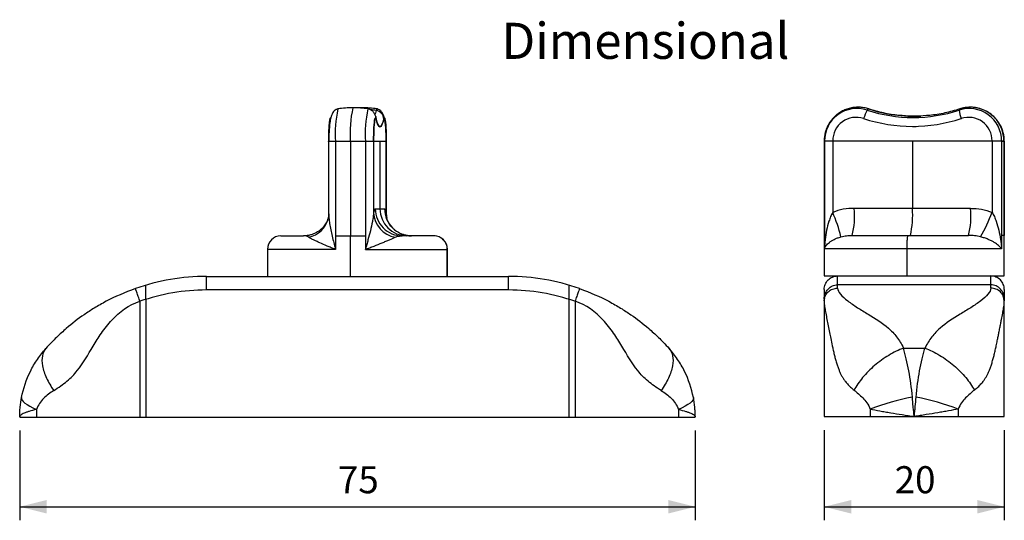
# Model space of a CAD drawing. Extents: x -392 to -205, y 14 to 284.
# Drawn here: x -326 to -216, y 136 to 192 of the extents above; entities that cross this region are included whole.
import ezdxf
from ezdxf.enums import TextEntityAlignment as Align

# ---------------------------------------------------------------- set-up
doc = ezdxf.new("R2010")
doc.units = 0
doc.header["$MEASUREMENT"] = 0
doc.layers.add('DESENHO', color=7, linetype='CONTINUOUS')
doc.styles.add('txt', font='TXT', dxfattribs={"height": 0.2})

# ---------------------------------------------------------------- blocks, each defined once
blk = doc.blocks.new('*O10')
at = {"layer": 'DESENHO', "color": 7, "linetype": 'CONTINUOUS'}
for p, q in [((-6.41, 16.03), (-6.43, 16.03)), ((-5.61, 15.9), (-5.61, 15.9)), ((0, 16.16), (-0.25, 16.17)), ((0.25, 16.17), (0, 16.16)), ((5.22, 15.9), (5.22, 15.9)), ((6.05, 16.03), (6.03, 16.03)), ((-0.2, 15.03), (-0.2, 15.03)), ((-0.2, 15.03), (0.2, 15.03)), ((-10, 13.41), (-10, 2.94)), ((9.97, 13.41), (-10, 13.41)), ((-9.96, 13.41), (-9.96, 2.94)), ((-9.04, 13.41), (-9.04, 5.5)), ((-0.2, 13.41), (-0.2, 5.94)), ((8.65, 13.41), (8.65, 5.5)), ((9.7, 13.41), (9.7, 2.94)), ((9.7, 13.41), (9.7, 13.41)), ((9.97, 13.41), (9.97, 2.94)), ((9.97, 13.41), (9.97, 13.41)), ((10, 2.94), (10, 13.41)), ((6.26, 5.94), (-6.66, 5.94)), ((-10, 2.94), (-10, -1.56)), ((-10, 2.94), (-9.96, 2.94)), ((-9.96, 2.94), (-9.96, 1.46)), ((-6.9, 2.94), (6.02, 2.94)), ((9.7, 2.94), (9.7, 1.46)), ((10, 2.94), (9.7, 2.94)), ((9.97, -1.56), (9.97, 2.94)), ((10, -1.56), (10, 2.94)), ((9.69, 1.44), (-9.96, 1.44)), ((-0.79, -1.56), (-0.79, 1.44)), ((-10, -1.56), (10, -1.56)), ((-8.5, -2.91), (-8.5, -1.56)), ((8.5, -2.91), (8.5, -1.56)), ((-10, -3.06), (-10, -4.32)), ((8.5, -2.54), (-8.5, -2.54)), ((10, -3.06), (10, -4.32)), ((-10, -4.32), (-9.95, -4.07)), ((-10, -4.32), (-9.99, -4.49)), ((-10, -4.34), (-10, -17.16)), ((10, -4.32), (9.95, -4.07)), ((9.99, -4.49), (10, -4.32)), ((10, -17.16), (10, -4.34)), ((-1.19, -9.55), (1.19, -9.55)), ((-4.88, -16.32), (-4.88, -17.16)), ((4.88, -16.32), (4.88, -17.16)), ((-10, -17.16), (10, -17.16)), ((0, -17.14), (0, -17.16))]:
    blk.add_line(p, q, dxfattribs=at)
for points in [[(-5.05, 16.97), (-5.05, 16.97), (-5.06, 16.97)], [(-5.03, 16.96), (-5.03, 16.96), (-5.05, 16.97)], [(9.7, 13.41), (9.64, 13.41), (9.55, 13.41), (9.44, 13.41), (9.31, 13.41), (9.16, 13.41), (9, 13.41), (8.82, 13.41), (8.65, 13.41)], [(9.97, 13.41), (9.95, 13.41), (9.93, 13.41), (9.9, 13.41), (9.87, 13.41), (9.83, 13.41), (9.79, 13.41), (9.75, 13.41), (9.7, 13.41)], [(10, 13.41), (10, 13.41), (10, 13.41), (10, 13.41), (10, 13.41), (9.99, 13.41), (9.99, 13.41), (9.98, 13.41), (9.97, 13.41)]]:
    blk.add_lwpolyline(points, dxfattribs=at)
for centre, radius, start, end in [((-6.36, 13.42), 3.6, 71.8644, 180.1275), ((-6.23, 13.43), 3.73, 71.7633, 99.8922), ((-0.74, 14.51), 5.07, 152.6015, 164.0055), ((-4.98, 16.69), 0.298, 105.4528, 148.7773), ((-0.13, 32.34), 16.32, 251.7638, 288.2361), ((0, 32.34), 16.18, 251.764, 272.6563), ((6.1, 13.42), 3.6, 359.8733, 108.1362), ((5.14, 16.84), 0.16, 124.2426, 179.1555), ((9.34, 17.46), 4.41, 188.1055, 200.7073), ((6.23, 13.43), 3.73, 90.0562, 108.236), ((6.22, 13.42), 3.74, 359.9032, 89.9715), ((-6.43, 13.42), 2.62, 71.8627, 180.1278), ((-6.43, 13.42), 2.62, 71.8638, 180.1288), ((-0.2, 32.34), 17.3, 251.7639, 288.2362), ((-0.2, 32.34), 17.3, 251.7637, 288.2361), ((6.03, 13.42), 2.62, 359.8722, 108.1365), ((6.03, 13.42), 2.62, 359.8727, 108.1376), ((-22.28, -0.47), 14.51, 12.9794, 24.2737), ((-15.41, 5.12), 8.79, 345.613, 5.3263), ((-10.73, 5.26), 10.56, 347.2755, 3.6638), ((-2.49, 5.12), 8.79, 345.613, 5.3263), ((-7.33, 11.4), 17.03, 329.6515, 339.7395), ((5.81, -45.05), 30.65, 101.3362, 110.4161), ((-5.81, -45.05), 30.65, 69.5839, 78.6638)]:
    blk.add_arc(centre, radius, start, end, dxfattribs=at)
for points, knots in [([(-6.23, 17.16), (-6.42, 17.15), (-6.79, 17.14), (-7.33, 17.01), (-7.84, 16.81), (-8.25, 16.59), (-8.59, 16.34), (-8.88, 16.09), (-9.17, 15.77), (-9.44, 15.39), (-9.68, 14.96), (-9.86, 14.47), (-9.98, 13.95), (-9.99, 13.59), (-10, 13.41)], [0, 0, 0, 0, 0.10582, 0.201224, 0.286441, 0.377814, 0.434987, 0.499633, 0.571293, 0.649242, 0.732466, 0.819682, 0.909395, 1, 1, 1, 1]), ([(-5.03, 16.96), (-5.22, 17.02), (-5.6, 17.13), (-6.02, 17.15), (-6.23, 17.16)], [0, 0, 0, 0, 0.486015, 1, 1, 1, 1]), ([(-0.25, 16.17), (-0.74, 16.19), (-1.8, 16.23), (-3.41, 16.49), (-4.5, 16.81), (-5.05, 16.97)], [0, 0, 0, 0, 0.300889, 0.652146, 1, 1, 1, 1]), ([(5.05, 16.97), (4.5, 16.81), (3.41, 16.49), (1.8, 16.23), (0.74, 16.19), (0.25, 16.17)], [0, 0, 0, 0, 0.348231, 0.699637, 1, 1, 1, 1]), ([(6.23, 17.16), (6.02, 17.15), (5.61, 17.13), (5.22, 17.02), (5.03, 16.96)], [0, 0, 0, 0, 0.513997, 1, 1, 1, 1]), ([(10, 13.41), (9.99, 13.56), (9.98, 13.87), (9.87, 14.44), (9.64, 15.07), (9.26, 15.67), (8.85, 16.12), (8.39, 16.5), (7.82, 16.84), (7.22, 17.04), (6.67, 17.15), (6.38, 17.16), (6.23, 17.16)], [0, 0, 0, 0, 0.077751, 0.153526, 0.294269, 0.414623, 0.509451, 0.599914, 0.713287, 0.847901, 0.922128, 1, 1, 1, 1]), ([(-9.04, 5.5), (-9.14, 5.35), (-9.22, 5.19), (-9.35, 4.86), (-9.41, 4.69), (-9.58, 4.19), (-9.66, 3.85), (-9.8, 3.17), (-9.85, 2.83), (-9.91, 2.32), (-9.92, 2.15), (-9.94, 1.89), (-9.95, 1.81), (-9.95, 1.68), (-9.96, 1.63), (-9.96, 1.55), (-9.96, 1.5), (-9.96, 1.46)], [0, 0, 0, 0, 0.125, 0.125, 0.25, 0.25, 0.5, 0.5, 0.75, 0.75, 0.875, 0.875, 0.9375, 0.9375, 0.96875, 0.96875, 1, 1, 1, 1]), ([(8.65, 5.5), (8.74, 5.35), (8.82, 5.19), (8.97, 4.86), (9.03, 4.69), (9.21, 4.19), (9.3, 3.85), (9.46, 3.17), (9.53, 2.83), (9.61, 2.32), (9.63, 2.15), (9.66, 1.89), (9.67, 1.81), (9.68, 1.68), (9.68, 1.63), (9.69, 1.55), (9.69, 1.5), (9.7, 1.46)], [0, 0, 0, 0, 0.125, 0.125, 0.25, 0.25, 0.5, 0.5, 0.75, 0.75, 0.875, 0.875, 0.9375, 0.9375, 0.96875, 0.96875, 1, 1, 1, 1]), ([(-9.96, 1.44), (-9.96, 1.44), (-9.96, 1.44), (-9.96, 1.45), (-9.96, 1.45), (-9.96, 1.45), (-9.96, 1.45), (-9.96, 1.46), (-9.96, 1.46), (-9.95, 1.47), (-9.95, 1.48), (-9.94, 1.51), (-9.94, 1.52), (-9.92, 1.57), (-9.91, 1.6), (-9.86, 1.69), (-9.83, 1.75), (-9.69, 1.93), (-9.57, 2.05), (-9.35, 2.23), (-9.26, 2.28), (-9.08, 2.4), (-8.98, 2.45), (-8.77, 2.56), (-8.66, 2.61), (-8.41, 2.7), (-8.28, 2.75), (-8.13, 2.79)], [0, 0, 0, 0, 0.001953, 0.001953, 0.003906, 0.003906, 0.007812, 0.007812, 0.015625, 0.015625, 0.03125, 0.03125, 0.0625, 0.0625, 0.125, 0.125, 0.25, 0.25, 0.5, 0.5, 0.625, 0.625, 0.75, 0.75, 0.875, 0.875, 1, 1, 1, 1]), ([(-8.13, 2.79), (-7.93, 2.85), (-7.72, 2.89), (-7.31, 2.93), (-7.1, 2.94), (-6.9, 2.94)], [0, 0, 0, 0, 0.5, 0.5, 1, 1, 1, 1]), ([(-0.79, 1.44), (-0.79, 1.64), (-0.79, 1.83), (-0.78, 2.19), (-0.77, 2.36), (-0.75, 2.57), (-0.75, 2.63), (-0.73, 2.74), (-0.73, 2.79), (-0.71, 2.86), (-0.7, 2.89), (-0.69, 2.93), (-0.68, 2.94), (-0.67, 2.94)], [0, 0, 0, 0, 0.25, 0.25, 0.5, 0.5, 0.625, 0.625, 0.75, 0.75, 0.875, 0.875, 1, 1, 1, 1]), ([(7.37, 2.79), (7.15, 2.85), (6.92, 2.89), (6.47, 2.93), (6.25, 2.94), (6.02, 2.94)], [0, 0, 0, 0, 0.5, 0.5, 1, 1, 1, 1]), ([(9.69, 1.44), (9.69, 1.44), (9.69, 1.44), (9.69, 1.45), (9.69, 1.45), (9.69, 1.45), (9.69, 1.45), (9.68, 1.46), (9.68, 1.46), (9.67, 1.47), (9.67, 1.48), (9.65, 1.51), (9.64, 1.52), (9.61, 1.57), (9.58, 1.6), (9.5, 1.69), (9.44, 1.75), (9.23, 1.93), (9.06, 2.05), (8.78, 2.23), (8.67, 2.28), (8.45, 2.4), (8.33, 2.45), (8.08, 2.56), (7.95, 2.61), (7.67, 2.7), (7.53, 2.75), (7.37, 2.79)], [0, 0, 0, 0, 0.001953, 0.001953, 0.003906, 0.003906, 0.007812, 0.007812, 0.015625, 0.015625, 0.03125, 0.03125, 0.0625, 0.0625, 0.125, 0.125, 0.25, 0.25, 0.5, 0.5, 0.625, 0.625, 0.75, 0.75, 0.875, 0.875, 1, 1, 1, 1]), ([(-9.96, 1.46), (-9.96, 1.46), (-9.96, 1.45), (-9.96, 1.45), (-9.96, 1.44), (-9.96, 1.44), (-9.96, 1.44)], [0, 0, 0, 0, 0.709987, 0.709987, 0.709987, 1, 1, 1, 1]), ([(9.7, 1.46), (9.7, 1.46), (9.7, 1.45), (9.69, 1.45), (9.69, 1.44), (9.69, 1.44), (9.69, 1.44)], [0, 0, 0, 0, 0.709987, 0.709987, 0.709987, 1, 1, 1, 1]), ([(-10, -3.06), (-10, -2.96), (-9.99, -2.86), (-9.95, -2.67), (-9.92, -2.58), (-9.81, -2.31), (-9.7, -2.14), (-9.42, -1.86), (-9.25, -1.75), (-8.98, -1.64), (-8.89, -1.61), (-8.7, -1.57), (-8.6, -1.56), (-8.5, -1.56)], [0, 0, 0, 0, 0.125, 0.125, 0.25, 0.25, 0.5, 0.5, 0.75, 0.75, 0.875, 0.875, 1, 1, 1, 1]), ([(10, -3.06), (10, -2.96), (9.99, -2.86), (9.95, -2.67), (9.92, -2.58), (9.81, -2.31), (9.7, -2.14), (9.42, -1.86), (9.25, -1.75), (8.98, -1.64), (8.89, -1.61), (8.7, -1.57), (8.6, -1.56), (8.5, -1.56)], [0, 0, 0, 0, 0.125, 0.125, 0.25, 0.25, 0.5, 0.5, 0.75, 0.75, 0.875, 0.875, 1, 1, 1, 1]), ([(-10, -4.11), (-10, -4.01), (-9.99, -3.9), (-9.95, -3.71), (-9.93, -3.61), (-9.82, -3.33), (-9.71, -3.16), (-9.43, -2.86), (-9.27, -2.74), (-8.99, -2.62), (-8.9, -2.59), (-8.7, -2.55), (-8.6, -2.54), (-8.5, -2.54)], [0, 0, 0, 0, 0.125, 0.125, 0.25, 0.25, 0.5, 0.5, 0.75, 0.75, 0.875, 0.875, 1, 1, 1, 1]), ([(-10, -4.11), (-10, -4.01), (-9.99, -3.9), (-9.95, -3.71), (-9.93, -3.61), (-9.82, -3.33), (-9.71, -3.16), (-9.43, -2.86), (-9.27, -2.74), (-8.99, -2.62), (-8.9, -2.59), (-8.7, -2.55), (-8.6, -2.54), (-8.5, -2.54)], [0, 0, 0, 0, 0.125, 0.125, 0.25, 0.25, 0.5, 0.5, 0.75, 0.75, 0.875, 0.875, 1, 1, 1, 1]), ([(-9.95, -4.07), (-9.93, -3.97), (-9.89, -3.69), (-9.58, -3.3), (-9.09, -2.97), (-8.7, -2.93), (-8.5, -2.91)], [0, 0, 0, 0, 0.149856, 0.433237, 0.716619, 1, 1, 1, 1]), ([(-8.5, -2.91), (-8.5, -3.33), (-8.03, -3.82), (-7.05, -4.57), (-6.68, -4.83), (-5.9, -5.32), (-5.5, -5.56), (-4.3, -6.29), (-3.53, -6.76), (-2.54, -7.64), (-2.23, -7.96), (-1.67, -8.68), (-1.42, -9.09), (-1.19, -9.55)], [0, 0, 0, 0, 0.25, 0.25, 0.375, 0.375, 0.5, 0.5, 0.75, 0.75, 0.875, 0.875, 1, 1, 1, 1]), ([(8.5, -2.91), (8.5, -3.33), (8.03, -3.82), (7.05, -4.57), (6.68, -4.83), (5.9, -5.32), (5.5, -5.56), (4.3, -6.29), (3.53, -6.76), (2.54, -7.64), (2.23, -7.96), (1.67, -8.68), (1.42, -9.09), (1.19, -9.55)], [0, 0, 0, 0, 0.25, 0.25, 0.375, 0.375, 0.5, 0.5, 0.75, 0.75, 0.875, 0.875, 1, 1, 1, 1]), ([(10, -4.11), (10, -4.01), (9.99, -3.9), (9.95, -3.71), (9.93, -3.61), (9.82, -3.33), (9.71, -3.16), (9.43, -2.86), (9.27, -2.74), (8.99, -2.62), (8.9, -2.59), (8.7, -2.55), (8.6, -2.54), (8.5, -2.54)], [0, 0, 0, 0, 0.125, 0.125, 0.25, 0.25, 0.5, 0.5, 0.75, 0.75, 0.875, 0.875, 1, 1, 1, 1]), ([(10, -4.11), (10, -4.01), (9.99, -3.9), (9.95, -3.71), (9.93, -3.61), (9.82, -3.33), (9.71, -3.16), (9.43, -2.86), (9.27, -2.74), (8.99, -2.62), (8.9, -2.59), (8.7, -2.55), (8.6, -2.54), (8.5, -2.54)], [0, 0, 0, 0, 0.125, 0.125, 0.25, 0.25, 0.5, 0.5, 0.75, 0.75, 0.875, 0.875, 1, 1, 1, 1]), ([(9.95, -4.07), (9.93, -3.97), (9.89, -3.69), (9.58, -3.3), (9.09, -2.97), (8.7, -2.93), (8.5, -2.91)], [0, 0, 0, 0, 0.149856, 0.433237, 0.716619, 1, 1, 1, 1]), ([(-9.97, -4.06), (-9.98, -4.13), (-10, -4.27), (-9.99, -4.42), (-9.99, -4.49)], [0, 0, 0, 0, 0.500927, 1, 1, 1, 1]), ([(9.99, -4.49), (9.99, -4.42), (10, -4.27), (9.98, -4.13), (9.97, -4.06)], [0, 0, 0, 0, 0.499073, 1, 1, 1, 1]), ([(-9.99, -4.49), (-9.99, -4.5), (-9.99, -4.58), (-9.97, -4.79), (-9.91, -5.16), (-9.82, -5.69), (-9.7, -6.36), (-9.55, -7.09), (-9.41, -7.79), (-9.26, -8.53), (-9.13, -9.19), (-9, -9.78), (-8.89, -10.25), (-8.77, -10.73), (-8.64, -11.18), (-8.5, -11.61), (-8.36, -11.99), (-8.21, -12.33), (-8.06, -12.63), (-7.89, -12.91), (-7.68, -13.22), (-7.41, -13.55), (-7.07, -13.9), (-6.81, -14.11), (-6.68, -14.22)], [0, 0, 0, 0, 0.007912, 0.050004, 0.093576, 0.162402, 0.236265, 0.300512, 0.368186, 0.424699, 0.493007, 0.533123, 0.57444, 0.611422, 0.653181, 0.692053, 0.727941, 0.759039, 0.790217, 0.821462, 0.852859, 0.89885, 0.947845, 1, 1, 1, 1]), ([(6.68, -14.22), (6.81, -14.11), (7.07, -13.9), (7.41, -13.55), (7.68, -13.22), (7.89, -12.91), (8.06, -12.63), (8.21, -12.33), (8.36, -11.99), (8.5, -11.61), (8.64, -11.18), (8.77, -10.73), (8.89, -10.25), (9, -9.78), (9.11, -9.27), (9.22, -8.76), (9.32, -8.28), (9.41, -7.8), (9.51, -7.33), (9.6, -6.85), (9.71, -6.29), (9.82, -5.69), (9.91, -5.16), (9.97, -4.79), (9.99, -4.58), (9.99, -4.5), (9.99, -4.49)], [0, 0, 0, 0, 0.052154, 0.101148, 0.147138, 0.178534, 0.209779, 0.240957, 0.272054, 0.307941, 0.346812, 0.38857, 0.425552, 0.466868, 0.506984, 0.553884, 0.59534, 0.631806, 0.677364, 0.721183, 0.76374, 0.837601, 0.906426, 0.949997, 0.992088, 1, 1, 1, 1]), ([(-1.19, -9.55), (-1.73, -9.76), (-2.28, -10.04), (-3.37, -10.69), (-3.91, -11.07), (-4.89, -11.91), (-5.34, -12.37), (-6.11, -13.29), (-6.43, -13.77), (-6.68, -14.22)], [0, 0, 0, 0, 0.25, 0.25, 0.5, 0.5, 0.75, 0.75, 1, 1, 1, 1]), ([(-0.21, -15), (-0.29, -13.97), (-0.43, -13), (-0.69, -11.64), (-0.79, -11.19), (-0.98, -10.34), (-1.09, -9.94), (-1.19, -9.55)], [0, 0, 0, 0, 0.5, 0.5, 0.75, 0.75, 1, 1, 1, 1]), ([(0.21, -15), (0.3, -13.97), (0.43, -13), (0.69, -11.64), (0.79, -11.19), (0.98, -10.34), (1.09, -9.94), (1.19, -9.55)], [0, 0, 0, 0, 0.5, 0.5, 0.75, 0.75, 1, 1, 1, 1]), ([(1.19, -9.55), (1.73, -9.76), (2.28, -10.04), (3.37, -10.69), (3.91, -11.07), (4.89, -11.91), (5.34, -12.37), (6.11, -13.29), (6.43, -13.77), (6.68, -14.22)], [0, 0, 0, 0, 0.25, 0.25, 0.5, 0.5, 0.75, 0.75, 1, 1, 1, 1]), ([(-6.68, -14.22), (-6.36, -14.47), (-6.03, -14.75), (-5.55, -15.25), (-5.4, -15.44), (-5.11, -15.84), (-4.98, -16.07), (-4.88, -16.32)], [0, 0, 0, 0, 0.5, 0.5, 0.75, 0.75, 1, 1, 1, 1]), ([(0, -17.11), (0, -17.11), (0, -17.11), (0, -17.1), (0, -17.1), (-0.01, -17.09), (-0.01, -17.09), (-0.01, -17.07), (-0.01, -17.06), (-0.01, -17.02), (-0.02, -17), (-0.02, -16.94), (-0.03, -16.89), (-0.04, -16.76), (-0.05, -16.67), (-0.08, -16.4), (-0.1, -16.23), (-0.15, -15.7), (-0.18, -15.35), (-0.21, -15)], [0, 0, 0, 0, 0.003906, 0.003906, 0.007812, 0.007812, 0.015625, 0.015625, 0.03125, 0.03125, 0.0625, 0.0625, 0.125, 0.125, 0.25, 0.25, 0.5, 0.5, 1, 1, 1, 1]), ([(0, -17.11), (0, -17.11), (0, -17.11), (0, -17.1), (0, -17.1), (0.01, -17.09), (0.01, -17.09), (0.01, -17.07), (0.01, -17.06), (0.01, -17.02), (0.02, -17), (0.02, -16.94), (0.03, -16.89), (0.04, -16.76), (0.05, -16.67), (0.08, -16.4), (0.1, -16.23), (0.15, -15.7), (0.18, -15.35), (0.21, -15)], [0, 0, 0, 0, 0.003906, 0.003906, 0.007812, 0.007812, 0.015625, 0.015625, 0.03125, 0.03125, 0.0625, 0.0625, 0.125, 0.125, 0.25, 0.25, 0.5, 0.5, 1, 1, 1, 1]), ([(6.68, -14.22), (6.36, -14.47), (6.03, -14.75), (5.55, -15.25), (5.4, -15.44), (5.11, -15.84), (4.98, -16.07), (4.88, -16.32)], [0, 0, 0, 0, 0.5, 0.5, 0.75, 0.75, 1, 1, 1, 1]), ([(-4.88, -16.32), (-4.54, -16.39), (-4.18, -16.46), (-3.62, -16.56), (-3.42, -16.59), (-3.02, -16.66), (-2.82, -16.7), (-2.19, -16.8), (-1.77, -16.87), (-1.11, -16.98), (-0.9, -17.02), (-0.56, -17.07), (-0.45, -17.09), (-0.28, -17.11), (-0.23, -17.12), (-0.11, -17.13), (-0.06, -17.14), (0, -17.14)], [0, 0, 0, 0, 0.25, 0.25, 0.375, 0.375, 0.5, 0.5, 0.75, 0.75, 0.875, 0.875, 0.9375, 0.9375, 0.96875, 0.96875, 1, 1, 1, 1]), ([(4.88, -16.32), (4.54, -16.39), (4.18, -16.46), (3.62, -16.56), (3.42, -16.59), (3.02, -16.66), (2.82, -16.7), (2.19, -16.8), (1.77, -16.87), (1.12, -16.98), (0.9, -17.02), (0.56, -17.07), (0.45, -17.09), (0.28, -17.11), (0.23, -17.12), (0.11, -17.13), (0.06, -17.14), (0, -17.14)], [0, 0, 0, 0, 0.25, 0.25, 0.375, 0.375, 0.5, 0.5, 0.75, 0.75, 0.875, 0.875, 0.9375, 0.9375, 0.96875, 0.96875, 1, 1, 1, 1])]:
    blk.add_open_spline(points, degree=3, knots=knots, dxfattribs=at)
for points in [[(9.7, 13.41), (9.83, 13.41), (9.92, 13.41), (9.97, 13.41)], [(-6.66, 5.94), (-7.48, 5.94), (-8.28, 5.81), (-9.04, 5.5)], [(6.26, 5.94), (7.08, 5.94), (7.88, 5.81), (8.65, 5.5)], [(0, -17.14), (0, -17.13), (0, -17.12), (0, -17.11)]]:
    blk.add_open_spline(points, degree=3, dxfattribs=at)
blk.add_point((5.22, 15.9), dxfattribs=at)
blk = doc.blocks.new('*O9')
at = {"layer": 'DESENHO', "color": 7, "linetype": 'CONTINUOUS'}
for p, q in [((-9.9998, -12.9103), (-9.9998, -22.9104)), ((10.0003, -12.9103), (10.0003, -22.9104)), ((-9.9998, -21.4104), (10.0003, -21.4104))]:
    blk.add_line(p, q, dxfattribs=at)
for points in [[(-6.9998, -22.1604), (-9.9998, -21.4104), (-6.9998, -20.6604)], [(7.0003, -20.6604), (10.0003, -21.4104), (7.0003, -22.1604)]]:
    blk.add_solid(points, dxfattribs=at)
blk.add_blockref('*O10', (0.0001, 5.7501), dxfattribs=at)
at = {"layer": 'DESENHO', "color": 7, "linetype": 'CONTINUOUS', "style": 'txt'}
blk.add_text('20', height=3, dxfattribs=at).set_placement((-2.18, -19.9104))
blk = doc.blocks.new('*O14')
at = {"layer": 'DESENHO', "color": 7, "linetype": 'CONTINUOUS'}
for p, q in [((-2.15, 17.02), (-2.17, 17.02)), ((-0.49, 17.16), (-0.51, 17.16)), ((0.51, 17.16), (0, 17.14)), ((1.18, 17.02), (1.16, 17.02)), ((-2.95, 16.03), (-2.99, 16.03)), ((2, 16.03), (2, 16.03)), ((2.92, 15.9), (2.92, 15.9)), ((2.99, 16.03), (2.99, 16.03)), ((2.49, 15.03), (2.49, 15.03)), ((-3.2, 13.41), (-3.2, 5.34)), ((3.2, 13.41), (-3.2, 13.41)), ((-2.44, 13.41), (-2.44, 2.94)), ((-0.79, 13.41), (-0.79, 2.94)), ((0.88, 13.41), (0.88, 2.94)), ((1.79, 13.41), (1.79, 5.5)), ((2.49, 13.41), (2.49, 5.94)), ((3.2, 5.34), (3.2, 13.41)), ((3.2, 13.41), (3.2, 5.5)), ((1.98, 5.94), (3.01, 5.94)), ((-3.24, 4.92), (-3.25, 4.87)), ((3.24, 4.93), (3.24, 4.92)), ((-8.5, 2.94), (-6, 2.94)), ((-2.45, 2.94), (0.89, 2.94)), ((-2.45, 2.94), (-2.45, 1.46)), ((-0.79, -1.56), (-0.79, 2.94)), ((0.89, 2.94), (0.89, 1.46)), ((8.5, 2.94), (4.97, 2.94)), ((-10, 1.44), (-10, -1.56)), ((-2.46, 1.44), (-10, 1.44)), ((0.89, 1.44), (10, 1.44)), ((9.97, -1.56), (9.97, 1.44)), ((10, -1.56), (10, 1.44)), ((-16.77, -1.56), (16.77, -1.56)), ((16.77, -3.06), (-16.77, -3.06)), ((-24.15, -4.32), (-24.15, -17.16)), ((-23.5, -4.11), (-23.5, -17.16)), ((23.5, -17.16), (23.5, -4.11)), ((24.15, -4.32), (24.15, -17.16)), ((-35.64, -16.32), (-35.64, -17.16)), ((35.64, -16.32), (35.64, -17.16)), ((-37.5, -17.14), (-37.5, -17.16)), ((-37.5, -17.16), (37.5, -17.16)), ((37.5, -17.16), (37.5, -17.14))]:
    blk.add_line(p, q, dxfattribs=at)
for points in [[(0.51, 17.16), (0.48, 17.16), (0.46, 17.13)], [(2.07, 16.84), (1.99, 16.55), (1.93, 16.39)], [(2.17, 17.02), (2.14, 17.02), (2.1, 16.96), (2.07, 16.84)], [(2.06, 15.9), (2.03, 16), (2, 16.03), (1.96, 16), (1.93, 15.91), (1.9, 15.75), (1.88, 15.54), (1.85, 15.27), (1.83, 14.96), (1.81, 14.6), (1.8, 14.22), (1.79, 13.82), (1.79, 13.41)], [(1.79, 13.41), (1.79, 13.82), (1.8, 14.22), (1.81, 14.6), (1.83, 14.96), (1.85, 15.27), (1.88, 15.54), (1.9, 15.75), (1.93, 15.91), (1.96, 16), (2, 16.03), (2.03, 16), (2.06, 15.9)], [(2.03, 16.17), (2.05, 16.07), (2.06, 15.9)], [(2.06, 15.9), (2.15, 15.59), (2.23, 15.35), (2.32, 15.17), (2.4, 15.07), (2.49, 15.03), (2.58, 15.07), (2.67, 15.17), (2.75, 15.35), (2.84, 15.59), (2.92, 15.9)], [(2.92, 15.9), (2.84, 15.59), (2.75, 15.35), (2.67, 15.17), (2.58, 15.07), (2.49, 15.03), (2.4, 15.07), (2.32, 15.17), (2.23, 15.35), (2.15, 15.59), (2.06, 15.9)], [(2.92, 15.9), (2.95, 16), (2.99, 16.03), (3.02, 16), (3.05, 15.91), (3.08, 15.75), (3.11, 15.54), (3.13, 15.27), (3.16, 14.96), (3.17, 14.6), (3.19, 14.22), (3.19, 13.82), (3.2, 13.41)], [(3.2, 13.41), (3.19, 13.82), (3.19, 14.22), (3.17, 14.6), (3.16, 14.96), (3.13, 15.27), (3.11, 15.54), (3.08, 15.75), (3.05, 15.91), (3.02, 16), (2.99, 16.03), (2.95, 16), (2.92, 15.9)], [(3.19, 13.41), (3.19, 13.41), (3.2, 13.41)], [(3.2, 5.5), (3.22, 5.09), (3.24, 4.92)], [(-37.29, -15), (-37.29, -15.14), (-37.22, -15.29), (-37.1, -15.44), (-36.92, -15.61), (-36.68, -15.78), (-36.38, -15.96), (-36.03, -16.14), (-35.64, -16.32)], [(37.29, -15), (37.29, -15.14), (37.22, -15.29), (37.1, -15.44), (36.92, -15.61), (36.68, -15.78), (36.38, -15.96), (36.03, -16.14), (35.64, -16.32)]]:
    blk.add_lwpolyline(points, dxfattribs=at)
for centre, radius, start, end in [((9.83, 14.3), 12.3, 167.2586, 184.1577), ((11.8, 14.34), 12.63, 167.1206, 184.2301), ((12.86, 14.31), 12.01, 166.9812, 184.3036), ((0.4, 6.44), 10.54, 80.8858, 84.0042), ((1.93, 15.85), 0.996, 2.8475, 81.9323), ((5.44, 14.06), 8.66, 166.8043, 184.2785), ((4.73, 5.69), 2.95, 183.7582, 259.3276), ((4.97, 5.93), 2.99, 179.9014, 269.9182), ((5.49, 5.94), 3, 179.9185, 269.9011), ((6, 5.93), 2.99, 179.9014, 269.9182), ((-5.94, 5.51), 2.77, 280.9293, 346.536), ((-8.5, 1.44), 1.5, 90, 180), ((8.5, 1.44), 1.5, 0, 90), ((-16.72, -25.54), 23.98, 90.1129, 109.2987), ((16.72, -25.54), 23.98, 70.7013, 89.8871), ((-16.72, -25.54), 22.48, 90.1205, 109.291), ((16.72, -25.54), 22.48, 70.709, 89.8795)]:
    blk.add_arc(centre, radius, start, end, dxfattribs=at)
for points, knots in [([(-2.17, 17.02), (-2.21, 17.01), (-2.28, 16.99), (-2.43, 16.93), (-2.6, 16.82), (-2.77, 16.6), (-2.91, 16.27), (-3.03, 15.78), (-3.1, 15.23), (-3.14, 14.71), (-3.17, 14.28), (-3.18, 13.85), (-3.19, 13.56), (-3.19, 13.41)], [0, 0, 0, 0, 0.023029, 0.050266, 0.121046, 0.216766, 0.338218, 0.48372, 0.648427, 0.735659, 0.824292, 0.91288, 1, 1, 1, 1]), ([(-0.51, 17.16), (-0.79, 17.15), (-1.35, 17.14), (-1.9, 17.06), (-2.17, 17.02)], [0, 0, 0, 0, 0.500001, 1, 1, 1, 1]), ([(1.16, 17.02), (0.88, 17.06), (0.33, 17.14), (-0.23, 17.15), (-0.51, 17.16)], [0, 0, 0, 0, 0.499999, 1, 1, 1, 1]), ([(2.17, 17.02), (1.9, 17.06), (1.35, 17.14), (0.79, 17.15), (0.51, 17.16)], [0, 0, 0, 0, 0.499999, 1, 1, 1, 1]), ([(2.03, 16.17), (1.99, 16.28), (1.91, 16.51), (1.7, 16.77), (1.44, 16.96), (1.25, 17), (1.16, 17.02)], [0, 0, 0, 0, 0.232705, 0.48091, 0.738698, 1, 1, 1, 1]), ([(2.97, 16.03), (2.94, 16.16), (2.87, 16.41), (2.69, 16.7), (2.47, 16.92), (2.27, 16.99), (2.17, 17.02)], [0, 0, 0, 0, 0.272864, 0.550401, 0.793039, 1, 1, 1, 1]), ([(-3.2, 13.41), (-3.19, 13.62), (-3.19, 14.06), (-3.17, 14.7), (-3.14, 15.29), (-3.09, 15.71), (-3.05, 15.94), (-3.01, 16.04), (-2.99, 16.03), (-2.99, 16.02)], [0, 0, 0, 0, 0.152558, 0.319682, 0.497148, 0.678696, 0.819707, 0.955541, 1, 1, 1, 1]), ([(2.06, 15.89), (2.06, 15.89), (2.08, 15.89), (2.07, 15.96), (2.04, 16.1), (2.03, 16.17)], [0, 0, 0, 0, 0.043874, 0.490114, 1, 1, 1, 1]), ([(3.19, 13.41), (3.19, 13.65), (3.18, 14.14), (3.15, 14.84), (3.1, 15.45), (3.03, 15.79), (3, 15.95)], [0, 0, 0, 0, 0.258824, 0.520242, 0.775246, 1, 1, 1, 1]), ([(1.79, 5.5), (1.78, 5.35), (1.76, 5.19), (1.72, 4.86), (1.69, 4.69), (1.59, 4.19), (1.52, 3.85), (1.35, 3.17), (1.26, 2.83), (1.12, 2.32), (1.08, 2.15), (1.01, 1.89), (0.98, 1.81), (0.95, 1.68), (0.94, 1.63), (0.91, 1.55), (0.9, 1.51), (0.89, 1.46)], [0, 0, 0, 0, 0.125, 0.125, 0.25, 0.25, 0.5, 0.5, 0.75, 0.75, 0.875, 0.875, 0.9375, 0.9375, 0.96875, 0.96875, 1, 1, 1, 1]), ([(-3.24, 4.93), (-3.24, 4.92), (-3.25, 4.9), (-3.27, 4.82), (-3.31, 4.7), (-3.38, 4.55), (-3.48, 4.37), (-3.61, 4.15), (-3.79, 3.92), (-4.02, 3.69), (-4.3, 3.47), (-4.61, 3.28), (-4.95, 3.12), (-5.31, 3.01), (-5.66, 2.95), (-5.89, 2.95), (-6, 2.95)], [0, 0, 0, 0, 0.062086, 0.120234, 0.176923, 0.233974, 0.294229, 0.360145, 0.432626, 0.510529, 0.591883, 0.675228, 0.759713, 0.844847, 0.930342, 1, 1, 1, 1]), ([(-3.2, 5.37), (-3.2, 5.33), (-3.2, 5.2), (-3.22, 5.03), (-3.25, 4.9), (-3.26, 4.87)], [0, 0, 0, 0, 0.243195, 0.822567, 1, 1, 1, 1]), ([(-3.19, 5.37), (-3.19, 5.22), (-3.18, 4.88), (-3.1, 4.29), (-2.98, 3.61), (-2.82, 2.9), (-2.63, 2.19), (-2.51, 1.7), (-2.45, 1.46)], [0, 0, 0, 0, 0.119331, 0.279204, 0.457709, 0.636288, 0.81818, 1, 1, 1, 1]), ([(3.26, 4.87), (3.25, 4.91), (3.22, 5.04), (3.2, 5.21), (3.2, 5.33), (3.2, 5.37)], [0, 0, 0, 0, 0.197673, 0.774463, 1, 1, 1, 1]), ([(5.99, 2.94), (5.88, 2.95), (5.64, 2.95), (5.28, 3.02), (4.92, 3.13), (4.59, 3.29), (4.29, 3.47), (4.03, 3.68), (3.81, 3.9), (3.63, 4.12), (3.5, 4.33), (3.4, 4.51), (3.33, 4.67), (3.28, 4.79), (3.25, 4.87), (3.24, 4.92), (3.24, 4.93), (3.24, 4.93)], [0, 0, 0, 0, 0.071171, 0.157988, 0.241426, 0.322129, 0.400107, 0.475176, 0.54687, 0.61441, 0.677006, 0.734658, 0.788673, 0.841278, 0.894964, 0.951295, 1, 1, 1, 1]), ([(-5.42, 2.79), (-5.51, 2.85), (-5.6, 2.89), (-5.8, 2.93), (-5.9, 2.94), (-6, 2.94)], [0, 0, 0, 0, 0.5, 0.5, 1, 1, 1, 1]), ([(-2.46, 1.44), (-2.46, 1.44), (-2.46, 1.44), (-2.46, 1.45), (-2.47, 1.45), (-2.47, 1.45), (-2.48, 1.45), (-2.49, 1.46), (-2.5, 1.46), (-2.53, 1.47), (-2.55, 1.48), (-2.61, 1.51), (-2.65, 1.52), (-2.76, 1.57), (-2.84, 1.6), (-3.07, 1.69), (-3.22, 1.75), (-3.66, 1.94), (-3.93, 2.05), (-4.32, 2.23), (-4.44, 2.28), (-4.68, 2.4), (-4.79, 2.45), (-5.01, 2.56), (-5.1, 2.61), (-5.28, 2.71), (-5.36, 2.75), (-5.42, 2.79)], [0, 0, 0, 0, 0.001953, 0.001953, 0.003906, 0.003906, 0.007812, 0.007812, 0.015625, 0.015625, 0.03125, 0.03125, 0.0625, 0.0625, 0.125, 0.125, 0.25, 0.25, 0.5, 0.5, 0.625, 0.625, 0.75, 0.75, 0.875, 0.875, 1, 1, 1, 1]), ([(0.89, 1.44), (0.89, 1.44), (0.9, 1.44), (0.9, 1.45), (0.9, 1.45), (0.91, 1.45), (0.92, 1.45), (0.93, 1.46), (0.94, 1.46), (0.97, 1.47), (0.99, 1.48), (1.05, 1.51), (1.09, 1.52), (1.21, 1.57), (1.29, 1.6), (1.53, 1.69), (1.69, 1.75), (2.15, 1.94), (2.45, 2.05), (2.88, 2.23), (3.02, 2.28), (3.29, 2.4), (3.42, 2.45), (3.67, 2.56), (3.78, 2.61), (4, 2.71), (4.1, 2.75), (4.19, 2.79)], [0, 0, 0, 0, 0.001953, 0.001953, 0.003906, 0.003906, 0.007812, 0.007812, 0.015625, 0.015625, 0.03125, 0.03125, 0.0625, 0.0625, 0.125, 0.125, 0.25, 0.25, 0.5, 0.5, 0.625, 0.625, 0.75, 0.75, 0.875, 0.875, 1, 1, 1, 1]), ([(4.19, 2.79), (4.31, 2.85), (4.44, 2.89), (4.7, 2.93), (4.84, 2.94), (4.97, 2.94)], [0, 0, 0, 0, 0.5, 0.5, 1, 1, 1, 1]), ([(9.97, 1.44), (9.97, 1.64), (9.93, 1.83), (9.78, 2.19), (9.67, 2.36), (9.46, 2.57), (9.39, 2.63), (9.22, 2.74), (9.14, 2.79), (8.96, 2.86), (8.86, 2.89), (8.67, 2.93), (8.57, 2.94), (8.47, 2.94)], [0, 0, 0, 0, 0.25, 0.25, 0.5, 0.5, 0.625, 0.625, 0.75, 0.75, 0.875, 0.875, 1, 1, 1, 1]), ([(-2.45, 1.46), (-2.45, 1.46), (-2.45, 1.45), (-2.45, 1.45), (-2.45, 1.44), (-2.45, 1.44), (-2.46, 1.44)], [0, 0, 0, 0, 0.709987, 0.709987, 0.709987, 1, 1, 1, 1]), ([(0.89, 1.46), (0.89, 1.46), (0.89, 1.45), (0.89, 1.45), (0.89, 1.44), (0.89, 1.44), (0.89, 1.44)], [0, 0, 0, 0, 0.709987, 0.709987, 0.709987, 1, 1, 1, 1]), ([(-16.77, -3.06), (-16.77, -2.96), (-16.77, -2.86), (-16.77, -2.67), (-16.77, -2.58), (-16.77, -2.3), (-16.77, -2.14), (-16.77, -1.86), (-16.77, -1.75), (-16.77, -1.64), (-16.77, -1.61), (-16.77, -1.57), (-16.77, -1.56), (-16.77, -1.56)], [0, 0, 0, 0, 0.125, 0.125, 0.25, 0.25, 0.5, 0.5, 0.75, 0.75, 0.875, 0.875, 1, 1, 1, 1]), ([(16.77, -3.06), (16.77, -2.96), (16.77, -2.86), (16.77, -2.67), (16.77, -2.58), (16.77, -2.3), (16.77, -2.14), (16.77, -1.86), (16.77, -1.75), (16.77, -1.64), (16.77, -1.61), (16.77, -1.57), (16.77, -1.56), (16.77, -1.56)], [0, 0, 0, 0, 0.125, 0.125, 0.25, 0.25, 0.5, 0.5, 0.75, 0.75, 0.875, 0.875, 1, 1, 1, 1]), ([(-24.65, -2.91), (-25.84, -3.33), (-26.94, -3.82), (-28.37, -4.57), (-28.81, -4.83), (-29.62, -5.32), (-29.99, -5.56), (-31.04, -6.29), (-31.66, -6.76), (-32.68, -7.64), (-33.03, -7.96), (-33.78, -8.68), (-34.18, -9.09), (-34.59, -9.55)], [0, 0, 0, 0, 0.25, 0.25, 0.375, 0.375, 0.5, 0.5, 0.75, 0.75, 0.875, 0.875, 1, 1, 1, 1]), ([(-24.15, -4.32), (-24.21, -4.16), (-24.27, -3.98), (-24.39, -3.63), (-24.45, -3.46), (-24.55, -3.18), (-24.59, -3.08), (-24.63, -2.94), (-24.65, -2.91), (-24.65, -2.91)], [0, 0, 0, 0, 0.25, 0.25, 0.5, 0.5, 0.75, 0.75, 1, 1, 1, 1]), ([(-23.5, -4.11), (-23.5, -4.01), (-23.5, -3.9), (-23.5, -3.71), (-23.5, -3.61), (-23.5, -3.33), (-23.5, -3.16), (-23.5, -2.86), (-23.5, -2.74), (-23.5, -2.62), (-23.5, -2.59), (-23.5, -2.55), (-23.5, -2.54), (-23.5, -2.54)], [0, 0, 0, 0, 0.125, 0.125, 0.25, 0.25, 0.5, 0.5, 0.75, 0.75, 0.875, 0.875, 1, 1, 1, 1]), ([(-23.5, -4.11), (-23.5, -4.01), (-23.5, -3.9), (-23.5, -3.71), (-23.5, -3.61), (-23.5, -3.33), (-23.5, -3.16), (-23.5, -2.86), (-23.5, -2.74), (-23.5, -2.62), (-23.5, -2.59), (-23.5, -2.55), (-23.5, -2.54), (-23.5, -2.54)], [0, 0, 0, 0, 0.125, 0.125, 0.25, 0.25, 0.5, 0.5, 0.75, 0.75, 0.875, 0.875, 1, 1, 1, 1]), ([(23.5, -4.11), (23.5, -4.01), (23.5, -3.9), (23.5, -3.71), (23.5, -3.61), (23.5, -3.33), (23.5, -3.16), (23.5, -2.86), (23.5, -2.74), (23.5, -2.62), (23.5, -2.59), (23.5, -2.55), (23.5, -2.54), (23.5, -2.54)], [0, 0, 0, 0, 0.125, 0.125, 0.25, 0.25, 0.5, 0.5, 0.75, 0.75, 0.875, 0.875, 1, 1, 1, 1]), ([(23.5, -4.11), (23.5, -4.01), (23.5, -3.9), (23.5, -3.71), (23.5, -3.61), (23.5, -3.33), (23.5, -3.16), (23.5, -2.86), (23.5, -2.74), (23.5, -2.62), (23.5, -2.59), (23.5, -2.55), (23.5, -2.54), (23.5, -2.54)], [0, 0, 0, 0, 0.125, 0.125, 0.25, 0.25, 0.5, 0.5, 0.75, 0.75, 0.875, 0.875, 1, 1, 1, 1]), ([(24.65, -2.91), (24.65, -2.91), (24.63, -2.94), (24.58, -3.09), (24.55, -3.19), (24.45, -3.45), (24.4, -3.61), (24.28, -3.95), (24.21, -4.14), (24.15, -4.32)], [0, 0, 0, 0, 0.25, 0.25, 0.5, 0.5, 0.75, 0.75, 1, 1, 1, 1]), ([(24.65, -2.91), (25.84, -3.33), (26.94, -3.82), (28.37, -4.57), (28.81, -4.83), (29.62, -5.32), (29.99, -5.56), (31.04, -6.29), (31.66, -6.76), (32.68, -7.64), (33.03, -7.96), (33.78, -8.68), (34.18, -9.09), (34.59, -9.55)], [0, 0, 0, 0, 0.25, 0.25, 0.375, 0.375, 0.5, 0.5, 0.75, 0.75, 0.875, 0.875, 1, 1, 1, 1]), ([(-33.72, -14.22), (-33.18, -13.89), (-32.69, -13.54), (-31.82, -12.81), (-31.44, -12.42), (-30.44, -11.18), (-29.93, -10.26), (-29.07, -8.82), (-28.77, -8.33), (-28.08, -7.35), (-27.69, -6.86), (-26.42, -5.5), (-25.38, -4.71), (-24.15, -4.32)], [0, 0, 0, 0, 0.125, 0.125, 0.25, 0.25, 0.5, 0.5, 0.625, 0.625, 0.75, 0.75, 1, 1, 1, 1]), ([(33.72, -14.22), (33.18, -13.89), (32.69, -13.54), (31.82, -12.81), (31.44, -12.42), (30.44, -11.18), (29.93, -10.26), (29.07, -8.82), (28.77, -8.33), (28.08, -7.35), (27.69, -6.86), (26.42, -5.5), (25.38, -4.71), (24.15, -4.32)], [0, 0, 0, 0, 0.125, 0.125, 0.25, 0.25, 0.5, 0.5, 0.625, 0.625, 0.75, 0.75, 1, 1, 1, 1]), ([(-37.29, -15), (-37.09, -13.97), (-36.76, -13), (-36.09, -11.64), (-35.83, -11.19), (-35.25, -10.34), (-34.94, -9.94), (-34.59, -9.55)], [0, 0, 0, 0, 0.5, 0.5, 0.75, 0.75, 1, 1, 1, 1]), ([(-34.59, -9.55), (-34.78, -9.76), (-34.92, -10.04), (-35.05, -10.69), (-35.05, -11.07), (-34.89, -11.91), (-34.74, -12.37), (-34.31, -13.29), (-34.04, -13.77), (-33.72, -14.22)], [0, 0, 0, 0, 0.25, 0.25, 0.5, 0.5, 0.75, 0.75, 1, 1, 1, 1]), ([(34.59, -9.55), (34.78, -9.76), (34.92, -10.04), (35.05, -10.69), (35.05, -11.07), (34.89, -11.91), (34.74, -12.37), (34.31, -13.29), (34.04, -13.77), (33.72, -14.22)], [0, 0, 0, 0, 0.25, 0.25, 0.5, 0.5, 0.75, 0.75, 1, 1, 1, 1]), ([(37.29, -15), (37.09, -13.97), (36.76, -13), (36.09, -11.64), (35.83, -11.19), (35.25, -10.34), (34.94, -9.94), (34.59, -9.55)], [0, 0, 0, 0, 0.5, 0.5, 0.75, 0.75, 1, 1, 1, 1]), ([(-37.5, -17.11), (-37.5, -17.11), (-37.5, -17.11), (-37.5, -17.1), (-37.5, -17.1), (-37.5, -17.09), (-37.5, -17.08), (-37.5, -17.07), (-37.5, -17.06), (-37.5, -17.02), (-37.5, -17), (-37.5, -16.94), (-37.5, -16.89), (-37.49, -16.76), (-37.49, -16.67), (-37.48, -16.4), (-37.46, -16.23), (-37.41, -15.7), (-37.36, -15.35), (-37.29, -15)], [0, 0, 0, 0, 0.003906, 0.003906, 0.007812, 0.007812, 0.015625, 0.015625, 0.03125, 0.03125, 0.0625, 0.0625, 0.125, 0.125, 0.25, 0.25, 0.5, 0.5, 1, 1, 1, 1]), ([(-33.72, -14.22), (-34.13, -14.47), (-34.5, -14.74), (-35, -15.25), (-35.15, -15.44), (-35.43, -15.84), (-35.55, -16.07), (-35.64, -16.32)], [0, 0, 0, 0, 0.5, 0.5, 0.75, 0.75, 1, 1, 1, 1]), ([(33.72, -14.22), (34.13, -14.47), (34.5, -14.74), (35, -15.25), (35.15, -15.44), (35.43, -15.84), (35.55, -16.07), (35.64, -16.32)], [0, 0, 0, 0, 0.5, 0.5, 0.75, 0.75, 1, 1, 1, 1]), ([(37.5, -17.11), (37.5, -17.11), (37.5, -17.11), (37.5, -17.1), (37.5, -17.1), (37.5, -17.09), (37.5, -17.08), (37.5, -17.07), (37.5, -17.06), (37.5, -17.02), (37.5, -17), (37.5, -16.94), (37.5, -16.89), (37.49, -16.76), (37.49, -16.67), (37.48, -16.4), (37.46, -16.23), (37.41, -15.7), (37.36, -15.35), (37.29, -15)], [0, 0, 0, 0, 0.003906, 0.003906, 0.007812, 0.007812, 0.015625, 0.015625, 0.03125, 0.03125, 0.0625, 0.0625, 0.125, 0.125, 0.25, 0.25, 0.5, 0.5, 1, 1, 1, 1]), ([(-35.64, -16.32), (-35.94, -16.39), (-36.2, -16.46), (-36.55, -16.56), (-36.65, -16.59), (-36.85, -16.66), (-36.94, -16.7), (-37.18, -16.8), (-37.3, -16.87), (-37.42, -16.98), (-37.45, -17.01), (-37.48, -17.07), (-37.49, -17.09), (-37.49, -17.11), (-37.5, -17.12), (-37.5, -17.13), (-37.5, -17.14), (-37.5, -17.14)], [0, 0, 0, 0, 0.25, 0.25, 0.375, 0.375, 0.5, 0.5, 0.75, 0.75, 0.875, 0.875, 0.9375, 0.9375, 0.96875, 0.96875, 1, 1, 1, 1]), ([(35.64, -16.32), (35.94, -16.39), (36.2, -16.46), (36.55, -16.56), (36.65, -16.59), (36.85, -16.66), (36.94, -16.7), (37.18, -16.8), (37.3, -16.87), (37.42, -16.98), (37.45, -17.01), (37.48, -17.07), (37.49, -17.09), (37.49, -17.11), (37.5, -17.12), (37.5, -17.13), (37.5, -17.14), (37.5, -17.14)], [0, 0, 0, 0, 0.25, 0.25, 0.375, 0.375, 0.5, 0.5, 0.75, 0.75, 0.875, 0.875, 0.9375, 0.9375, 0.96875, 0.96875, 1, 1, 1, 1])]:
    blk.add_open_spline(points, degree=3, knots=knots, dxfattribs=at)
for points in [[(1.98, 5.94), (1.91, 5.94), (1.85, 5.81), (1.79, 5.5)], [(3.01, 5.94), (3.07, 5.94), (3.13, 5.81), (3.2, 5.5)], [(-37.5, -17.14), (-37.5, -17.13), (-37.5, -17.12), (-37.5, -17.11)], [(37.5, -17.14), (37.5, -17.13), (37.5, -17.12), (37.5, -17.11)]]:
    blk.add_open_spline(points, degree=3, dxfattribs=at)
blk = doc.blocks.new('*O13')
at = {"layer": 'DESENHO', "color": 7, "linetype": 'CONTINUOUS'}
for p, q in [((-37.5001, -12.9339), (-37.5001, -22.8859)), ((37.5, -12.9339), (37.5, -22.8859)), ((-37.5001, -21.3859), (37.5, -21.3859))]:
    blk.add_line(p, q, dxfattribs=at)
for points in [[(-34.5001, -22.1359), (-37.5001, -21.3859), (-34.5001, -20.6359)], [(34.5, -20.6359), (37.5, -21.3859), (34.5, -22.1359)]]:
    blk.add_solid(points, dxfattribs=at)
blk.add_blockref('*O14', (0, 5.726), dxfattribs=at)
at = {"layer": 'DESENHO', "color": 7, "linetype": 'CONTINUOUS', "style": 'txt'}
blk.add_text('75', height=3, dxfattribs=at).set_placement((-2.1803, -19.8859))

msp = doc.modelspace()

# ---------------------------------------------------------------- block references
at = {"layer": 'DESENHO', "color": 7, "linetype": 'CONTINUOUS'}
for name, p in [('*O13', (-288.1771, 159.3049)), ('*O9', (-226.3706, 159.3294))]:
    msp.add_blockref(name, p, dxfattribs=at)

# ---------------------------------------------------------------- texts
at = {"layer": 'DESENHO', "color": 7, "linetype": 'CONTINUOUS', "style": 'txt'}
msp.add_text('Dimensional', height=4, dxfattribs=at).set_placement((-256.212, 189.0859), align=Align.MIDDLE)

doc.saveas('drawing.dxf')
